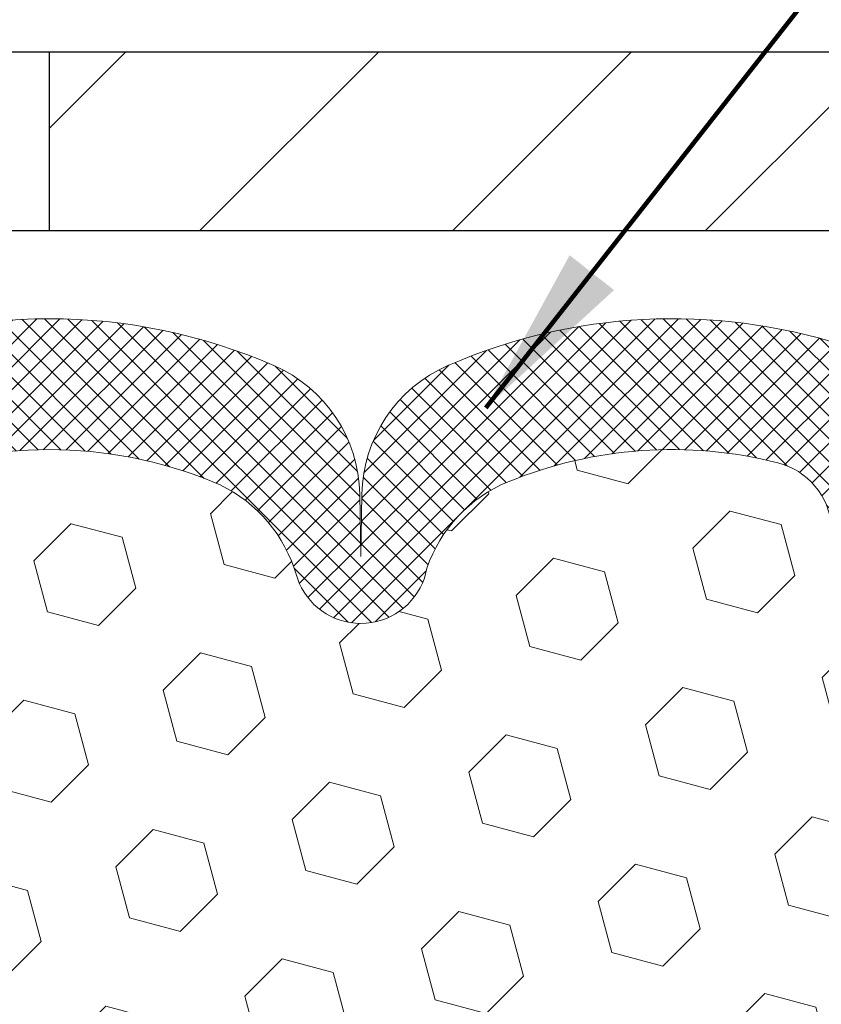
# Model space of a CAD drawing. Extents: x -308 to 3254, y -284 to 1977.
# Drawn here: x 15 to 16, y 14 to 15 of the extents above; entities that cross this region are included whole.
import ezdxf

# ---------------------------------------------------------------- set-up
doc = ezdxf.new("R2010")
doc.units = 0
doc.header["$LTSCALE"] = 5
doc.header["$MEASUREMENT"] = 0
doc.layers.get('DEFPOINTS').update_dxf_attribs({"linetype": 'CONTINUOUS'})
for name, color, linetype, lineweight in [('COVER PLATE - H', 251, 'CONTINUOUS', 13), ('COVER PLATE - L', 7, 'CONTINUOUS', 25), ('DIMS', 50, 'CONTINUOUS', 25), ('FOAM INSERT - H', 150, 'CONTINUOUS', 9), ('SILICONE BELLOWS - H', 20, 'CONTINUOUS', 13), ('SILICONE BELLOWS - L', 22, 'CONTINUOUS', 13), ('TEXT - 4', 241, 'CONTINUOUS', 25)]:
    doc.layers.add(name, color=color, linetype=linetype, lineweight=lineweight)
doc.styles.add('ROMANS', font='romans', dxfattribs={"width": 0.9})
doc.dimstyles.get("Standard").update_dxf_attribs({"dimtxt": 0.18, "dimasz": 0.18, "dimexe": 0.18, "dimexo": 0.0625, "dimgap": 0.09, "dimtad": 0, "dimtih": 1, "dimtoh": 1, "dimdec": 4, "dimzin": 0, "dimdsep": 46, "dimtxsty": 'Standard', "dimcen": 0.09, "dimadec": 0, "dimazin": 0, "dimtfac": 1, "dimtdec": 4, "dimtofl": 0, "dimtmove": 0, "dimatfit": 3, "dimfxl": 1, "dimtolj": 1, "dimtzin": 0, "dimarcsym": 0})

# ---------------------------------------------------------------- blocks, each defined once
blk = doc.blocks.new('*D17')
at = {"layer": 'DEFPOINTS', "color": 0, "transparency": 16777216}
for p in [(20.72809019038232, 18.39665097045361), (10.22809019038198, 18.11954514211634), (20.72809019038232, 15.18204514211611)]:
    blk.add_point(p, dxfattribs=at)
at = {"layer": 'DIMS', "color": 0, "lineweight": -2, "transparency": 16777216}
for p, q in [((10.22809019038198, 18.35954514211634), (10.22809019038198, 18.6366509704536)), ((20.72809019038232, 15.42204514211611), (20.72809019038232, 18.63665097045361)), ((10.46809019038198, 18.39665097045361), (12.58045154272583, 18.39665097045361)), ((20.48809019038232, 18.39665097045361), (15.06045154272583, 18.39665097045361))]:
    blk.add_line(p, q, dxfattribs=at)
at = {"layer": 'DIMS', "color": 0, "transparency": 16777216}
for points in [[(10.46809019038198, 18.43665097045361), (10.46809019038198, 18.35665097045361), (10.22809019038198, 18.39665097045361)], [(20.48809019038232, 18.43665097045361), (20.48809019038232, 18.35665097045361), (20.72809019038232, 18.39665097045361)]]:
    blk.add_solid(points, dxfattribs=at)
at = {"layer": 'DIMS', "color": 0, "transparency": 16777216, "insert": (13.82045154272583, 18.39665097045361), "char_height": 0.24, "attachment_point": 5}
blk.add_mtext('\\A1;10 1/2 IN\\P [266.7mm]', dxfattribs=at)

msp = doc.modelspace()

# ---------------------------------------------------------------- hatches: boundary and pattern name
at = {"layer": 'COVER PLATE - H'}
h = msp.add_hatch(dxfattribs=at)
h.set_pattern_fill('ANSI31', color=252, scale=2, style=0)
h.set_pattern_definition([(45, (21.81443789436435, 2.008312036898516), (-0.1767766952966368, 0.1767766952966369), [])])
h.paths.add_polyline_path([(14.91559019038232, 15.36954514211584), (14.91559019038235, 15.11954514211577), (20.72809019038232, 15.11954514211577), (20.72809019038232, 15.18204514211611), (19.66472484920399, 15.36954514211611)])
at = {"layer": 'FOAM INSERT - H'}
h = msp.add_hatch(dxfattribs=at)
h.set_pattern_fill('HEX', color=256, scale=0.590551181102362, angle=45, style=0)
h.set_pattern_definition([(45, (0, -1.141014634638012), (-0.09040931629367041, 0.09040931629367042), [0.07381889763779526, -0.1476377952755905]), (165, (0, -1.141014634638012), (-0.03309210650226577, -0.1235014227959361), [0.07381889763779526, -0.1476377952755905]), (105, (0.05219784309940064, -1.088816791538611), (-0.1235014227959362, -0.03309210650226572), [0.07381889763779526, -0.1476377952755905])])
h.paths.add_polyline_path([(16.15680081785695, 13.00270839496709), (16.16321236303929, 13.14550084514522), (16.17603180633614, 13.36328542131507), (16.15680081785695, 13.42733918570813), (16.17603180633614, 13.58747470746168), (16.18244335151849, 13.79885457365565), (16.19914692201655, 13.89779767907378), (16.18216982143394, 14.01118081739007), (16.18085198434437, 14.32485418040402, -0.07061630252840613), (16.16559019037823, 14.39628937822537), (16.16559019038232, 14.61822012576375, -0.3419987130623185), (16.1304339403986, 14.57283360218678, -0.4678085754642473), (16.0134976245936, 14.65674851942689), (16.00995179749042, 14.70508977841585, 0.3231174852100602), (15.93471436522959, 14.79472810253569, 0.1605707638289261), (15.55757547065249, 14.76792166937029, 0.2167523974849176), (15.44413620653631, 14.64724947374309), (15.44377870807177, 14.64589917273651, -0.7696993275099552), (15.26295241568926, 14.63343952504011), (15.25825898692049, 14.64724947370634, 0.2167523975844245), (15.14481972275739, 14.76792166939897, 0.1971890477442173), (14.68636065797304, 14.76792166937038, 0.2300055168267059), (14.56961480453873, 14.6378786517201, -0.7352521899359442), (14.39070042231644, 14.63343952499787), (14.38600699349358, 14.64724947380182, 0.2167523974815198), (14.27256772934963, 14.76792166940742, 0.1600162401418457), (13.89669523030693, 14.79504659184305, 0.3237146669214167), (13.82124807568822, 14.70535552405659), (13.81768275617135, 14.65674851943123, -0.4678085753268813), (13.70074644039662, 14.5728336021533, -0.341998713219126), (13.66559019038232, 14.61822012574344), (13.66559019038232, 14.3962893782231, -0.1620058556709643), (13.60309019038232, 14.24454514211577), (13.60309019038232, 13.46329514211577, 0.4142135623730951), (13.41559019038232, 13.27579514211577), (13.41559019038232, 12.96329514211577, 0.4142135623730951), (13.60309019038232, 12.77579514211577), (13.60309019038232, 11.11954514211577), (16.43602547557411, 11.11954514211577), (16.42505769122016, 11.18478241088022), (16.40599645458795, 11.28005328100186), (16.42520303120824, 11.39412675238411), (16.41491172388211, 11.48548525113959), (16.42400755154409, 11.5643131196952), (16.40588463374968, 11.66314056369508), (16.41282110533263, 11.69961878558904), (16.38958804254693, 11.75913487914799), (16.40715541648606, 11.87567715540909), (16.40582421937069, 11.97731075655149), (16.41932421575115, 12.07309793473205), (16.41899115678808, 12.15237307871602), (16.28299356431614, 12.17204111317169), (16.18341632209911, 12.16783806164783), (16.17603180633614, 12.16673236225789), (16.17603180633614, 12.2148402061511), (16.16321236303929, 12.55432760113073), (16.17603180633614, 12.75930275734838)])
at = {"layer": 'SILICONE BELLOWS - H'}
h = msp.add_hatch(dxfattribs=at)
h.set_pattern_fill('ANSI37', color=256, scale=0.1812307692189964, style=0)
h.set_pattern_definition([(135, (392.6887709529356, -10.8528510100801), (0.01601868823430082, 0.01601868823430083), []), (45.00000000000001, (392.6887709529356, -10.8528510100801), (0.01601868823430083, -0.01601868823430082), [])])
edge = h.paths.add_edge_path()
edge.add_arc((15.35171618707591, 14.66360664935893), 0.09375000000238697, 198.7707668939106, 341.2292331060894, ccw=False)
edge.add_line((15.26295241569733, 14.63343952501639), (15.258258986908, 14.64724947374309))
edge.add_arc((15.06889627462295, 14.58289294182413), 0.2000000000114666, 18.77076688971693, 67.69002431457028)
edge.add_arc((14.91559019040005, 14.2092793825056), 0.6038438400863472, 67.69002431682105, 112.3099756868161)
edge.add_arc((14.7622841061257, 14.58289294181684), 0.1999999999986797, 112.3099756819839, 161.2292331068329)
edge.add_line((14.57292139385663, 14.64724947374309), (14.56822796506003, 14.63343952501639))
edge.add_arc((14.47946419368509, 14.66360664935734), 0.09374999999843146, 198.7707668937071, 341.2292331062929, ccw=False)
edge.add_line((14.39070042231015, 14.63343952501639), (14.38600699351355, 14.64724947374309))
edge.add_arc((14.19664428123211, 14.5828929418321), 0.2000000000054821, 18.77076688788742, 67.69002431273202)
edge.add_arc((14.04333819699232, 14.20927938238819), 0.6038438402027623, 67.6900243192457, 104.0547610598717)
edge.add_arc((13.9209801458632, 14.69804018547539), 0.09999999999971575, 104.0547610646884, 175.8048724063842)
edge.add_line((13.82124807568744, 14.70535552404583), (13.81768275617196, 14.65674851943952))
edge.add_arc((13.72418394036785, 14.66360664935217), 0.0937500000142429, 255.52248782545098, 355.8048724052786, ccw=False)
edge.add_arc((13.71246519037984, 14.61822012574344), 0.04687499999751838, 179.9999999951386, 255.52248781641958, ccw=False)
edge.add_line((13.66559019038232, 14.61822012574741), (13.66559019038232, 14.76855689750703))
edge.add_arc((13.85747404936323, 14.77449362728199), 0.1919756757972932, 105.85903173942529, 181.7721192922776, ccw=False)
edge.add_arc((14.04333819700405, 14.20927938240219), 0.7868438401836524, 66.43254716022051, 107.63115103235461, ccw=False)
edge.add_arc((14.27797504442956, 14.74717457905684), 0.200000000006446, 0.9999999975436822, 66.43254715681871, ccw=False)
edge.add_line((14.47794458346743, 14.75066506033583), (14.47946419368509, 14.66360664935966))
edge.add_line((14.47946419368509, 14.66360664935966), (14.48098380390275, 14.75066506033583))
edge.add_arc((14.68095334293192, 14.74717457905151), 0.1999999999978453, 113.56745284153851, 179.0000000008879, ccw=False)
edge.add_arc((14.91559019039483, 14.209279382391), 0.7868438401953715, 66.4325471603006, 113.56745284168699, ccw=False)
edge.add_arc((15.15022703782402, 14.74717457905684), 0.200000000006446, 0.9999999975436822, 66.43254715681871, ccw=False)
edge.add_line((15.35019657686189, 14.75066506033583), (15.35171618707227, 14.66360664935603))
edge.add_line((15.35171618707227, 14.66360664935603), (15.35323579728993, 14.75066506033583))
edge.add_arc((15.55320533632274, 14.74717457904585), 0.2000000000015816, 113.5674528399345, 178.999999999284, ccw=False)
edge.add_arc((15.78784218378163, 14.20927938240066), 0.7868438401834624, 72.36884896980501, 113.56745284145771, ccw=False)
edge.add_arc((15.96559019037783, 14.76855689751018), 0.2000000000044924, 1.3852741176378913e-10, 72.36884896996668, ccw=False)
edge.add_line((16.16559019038232, 14.76855689751066), (16.16559019038232, 14.61822012574741))
edge.add_arc((16.11871519039161, 14.61822012576375), 0.04687499999070965, 284.47751215876366, 359.9999999800353, ccw=False)
edge.add_arc((16.1069964403804, 14.66360664935702), 0.09374999999825752, 184.1951275984076, 284.4775121782285, ccw=False)
edge.add_line((16.01349762459267, 14.65674851943952), (16.00995179749134, 14.70508977840329))
edge.add_arc((15.91021972731733, 14.69777443982368), 0.09999999999864033, 4.195127598930893, 75.82133507953387)
edge.add_arc((15.78680500305754, 14.20927938256096), 0.6038438400267023, 75.82133507585702, 112.3099756868625)
edge.add_arc((15.63349891880537, 14.58289294181686), 0.1999999999986628, 112.3099756819815, 161.2292331068349)
edge.add_line((15.44413620653631, 14.64724947374309), (15.44047995845449, 14.63343952501639))

# ---------------------------------------------------------------- linework, layer by layer
at = {"layer": 'COVER PLATE - L'}
for p, q in [((10.97809019038124, 15.36954514211577), (19.66472484920592, 15.36954514211577)), ((14.91559019038232, 15.36954514211577), (14.91559019038235, 15.11954514211683)), ((10.97809019038243, 15.11954514211594), (20.72809019038232, 15.11954514211816))]:
    msp.add_line(p, q, dxfattribs=at)
at = {"layer": 'SILICONE BELLOWS - L'}
for points in [[(14.60098765823477, 14.93049257944988, -0.2086144783483866), (15.23019272252986, 14.93049257946079, -0.2935222346556472), (15.35019657686189, 14.75066506033583), (15.35171618707227, 14.66360664935603), (15.35323579728993, 14.75066506033583, -0.2935222346560006), (15.47323965162923, 14.93049257944988, -0.1817245071266257), (16.0261678072593, 14.95916212392005, -0.3266999455972433), (16.16559019038232, 14.76855689751066), (16.16559019038232, 14.61822012574741, -0.3419987131547466), (16.13043394036777, 14.57283360217882, -0.4678085754018813), (16.01349762459267, 14.65674851943952), (16.00995179749134, 14.70508977840329, 0.32311748526606), (15.93471436522213, 14.79472810253758, 0.1605707638148406), (15.55757547067606, 14.76792166937996, 0.2167523975182559), (15.44413620653631, 14.64724947374309), (15.44047995845449, 14.63343952501639)], [(15.44047995845449, 14.63343952501639, -0.7163156169723528), (15.26295241569733, 14.63343952501639), (15.258258986908, 14.64724947374309, 0.2167523975182559), (15.14481972276826, 14.76792166939451, 0.1971890477384219), (14.68636065799637, 14.76792166937996, 0.2167523975182362)]]:
    msp.add_lwpolyline(points, format="xyb", dxfattribs=at)

# ---------------------------------------------------------------- dimensions: what is measured, and where the dimension line sits
at = {"layer": 'DIMS'}
dim = msp.add_linear_dim(base=(20.72809019038232, 18.39665097045361), p1=(10.22809019038198, 18.11954514211634), p2=(20.72809019038232, 15.18204514211611), text='<>\\P[]', dimstyle='Standard', override={"dimtxt": 0.24, "dimasz": 0.24, "dimexe": 0.24, "dimexo": 0.24, "dimgap": 0.24, "dimlunit": 5, "dimpost": ' IN', "dimfrac": 2}, dxfattribs=at)
dim.commit()
dim.dimension.update_dxf_attribs({"geometry": '*D17', "text_midpoint": (13.82045154272583, 18.39665097045361), "dimtype": 160})

# ---------------------------------------------------------------- leaders
at = {"layer": 'TEXT - 4'}
for points in [[(13.66332384304329, 14.92388369073187), (18.82972302971817, 22.86918154269853), (19.09850421459683, 22.86918154269853)], [(13.42004483454375, 13.56897300476686), (19.4550819338821, 21.5909484449658), (19.848734401092, 21.5909484449658)], [(15.52665550732772, 14.87169871086954), (20.1280105241519, 20.73896197551905), (20.33505571831734, 20.73883521467316)]]:
    msp.add_leader(points, dimstyle='Standard', override={"dimtxt": 0.7, "dimasz": 0.24, "dimexe": 0.5, "dimexo": 0.5, "dimtih": 0, "dimtoh": 0, "dimtxsty": 'ROMANS', "dimdle": 0.05, "dimclrd": 256, "dimclre": 256, "dimclrt": 256, "dimtfac": 0.3, "dimlwd": 65535, "dimlwe": 65535}, dxfattribs=at)

doc.saveas('drawing.dxf')
